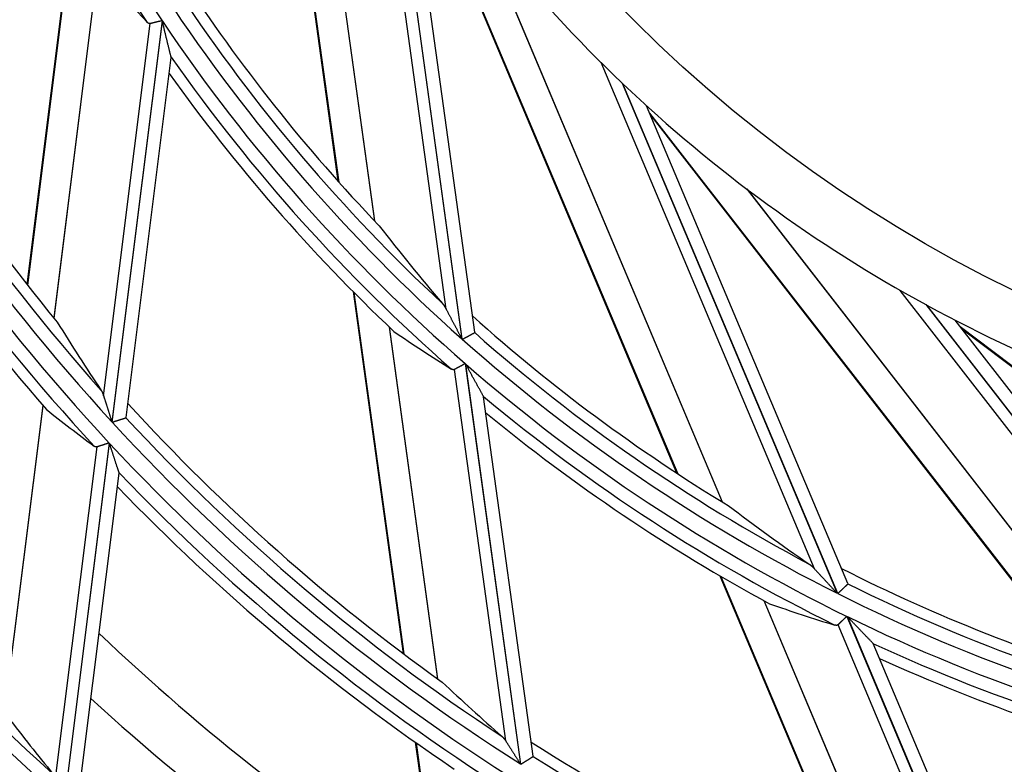
# Model space of a CAD drawing. Units: millimetres. Extents: x 442 to 8862, y 35 to 6040.
# Drawn here: x 1996 to 2033, y 3195 to 3223 of the extents above; entities that cross this region are included whole.
import ezdxf

# ---------------------------------------------------------------- set-up
doc = ezdxf.new("R2010")
doc.units = ezdxf.units.MM
doc.layers.add('LG-Product', color=3, linetype='Continuous')

msp = doc.modelspace()

# ---------------------------------------------------------------- linework, layer by layer
at = {"layer": 'LG-Product', "linetype": 'Continuous'}
for p, q in [((2004.241, 3242.719), (2007.841, 3216.628)), ((2004.254, 3242.821), (2007.873, 3216.593)), ((2005.993, 3238.515), (2009.219, 3215.133)), ((2009.233, 3215.119), (2006.01, 3238.475)), ((2011.927, 3211.795), (2009.096, 3232.307)), ((2009.662, 3231.359), (2012.515, 3210.683)), ((2012.533, 3210.666), (2009.683, 3231.324)), ((2013.002, 3210.928), (2010.33, 3230.291)), ((2010.371, 3229.998), (2020.655, 3205.599)), ((2010.385, 3229.895), (2020.615, 3205.626)), ((1997.827, 3226.388), (1996.116, 3212.731)), ((1997.849, 3226.349), (1996.139, 3212.702)), ((2013.165, 3226.288), (2022.333, 3204.538)), ((2022.35, 3204.528), (2013.192, 3226.254)), ((1998.792, 3224.754), (1997.127, 3211.468)), ((1997.137, 3211.455), (1998.802, 3224.738)), ((2001.208, 3222.673), (1999.314, 3207.557)), ((1999.328, 3207.541), (2001.222, 3222.652)), ((1999.004, 3208.539), (2000.761, 3222.566)), ((1999.855, 3207.718), (2001.555, 3221.286)), ((2001.555, 3221.283), (2001.553, 3221.299)), ((2025.812, 3202.014), (2017.77, 3221.094)), ((2018.561, 3220.325), (2026.668, 3201.092)), ((2026.69, 3201.081), (2018.59, 3220.297)), ((2027.075, 3201.455), (2019.483, 3219.467)), ((2019.598, 3219.194), (2035.847, 3198.289)), ((2019.638, 3219.099), (2035.801, 3198.304)), ((2023.257, 3216.334), (2037.742, 3197.698)), ((2037.761, 3197.692), (2023.292, 3216.308)), ((2008.416, 3212.461), (2010.298, 3198.827)), ((2008.448, 3212.429), (2010.328, 3198.804)), ((2041.756, 3196.161), (2029.049, 3212.509)), ((2030.012, 3211.971), (2042.821, 3195.491)), ((2042.846, 3195.486), (2030.048, 3211.951)), ((2009.772, 3211.132), (2011.602, 3197.868)), ((2011.615, 3197.859), (2009.785, 3211.119)), ((2043.121, 3195.948), (2031.125, 3211.381)), ((2031.307, 3211.147), (2052.413, 3195.159)), ((2013, 3210.916), (2013.002, 3210.924)), ((2031.371, 3211.065), (2052.365, 3195.162)), ((2012.644, 3209.747), (2014.726, 3194.656)), ((2014.744, 3194.645), (2012.662, 3209.731)), ((2014.172, 3195.525), (2012.24, 3209.529)), ((2013.338, 3208.495), (2013.332, 3208.51)), ((2015.206, 3194.952), (2013.337, 3208.498)), ((1996.715, 3208.175), (1995.259, 3196.56)), ((1995.269, 3196.55), (1996.725, 3208.163)), ((1999.849, 3207.708), (1999.854, 3207.715)), ((1999.214, 3206.756), (1997.52, 3193.24)), ((1997.534, 3193.227), (1999.228, 3206.741)), ((1997.195, 3194.105), (1998.762, 3206.611)), ((1998.065, 3193.436), (1999.592, 3205.623)), ((1999.592, 3205.622), (1999.59, 3205.635)), ((2022.249, 3201.749), (2027.595, 3189.066)), ((2022.288, 3201.727), (2027.63, 3189.052)), ((2027.076, 3201.443), (2027.077, 3201.451)), ((2023.902, 3200.816), (2029.103, 3188.478)), ((2029.118, 3188.472), (2023.918, 3200.807)), ((2027.035, 3200.222), (2032.952, 3186.184)), ((2032.972, 3186.178), (2027.057, 3200.211)), ((2032.192, 3186.88), (2026.701, 3199.906)), ((2028.029, 3199.192), (2028.02, 3199.205)), ((2033.339, 3186.594), (2028.028, 3199.195)), ((2010.76, 3195.475), (2012.385, 3183.7)), ((2010.79, 3195.454), (2012.414, 3183.683)), ((2015.204, 3194.941), (2015.207, 3194.948))]:
    msp.add_line(p, q, dxfattribs=at)
for points in [[(2000.761, 3222.566), (2000.759, 3222.566), (2000.757, 3222.565), (2000.754, 3222.565), (2000.752, 3222.565), (2000.75, 3222.564), (2000.747, 3222.564), (2000.745, 3222.564), (2000.742, 3222.564), (2000.74, 3222.564), (2000.738, 3222.564), (2000.735, 3222.564), (2000.733, 3222.564), (2000.731, 3222.565), (2000.729, 3222.565), (2000.726, 3222.565), (2000.724, 3222.566), (2000.722, 3222.566), (2000.72, 3222.567), (2000.717, 3222.568), (2000.715, 3222.568), (2000.713, 3222.569), (2000.711, 3222.57), (2000.708, 3222.571), (2000.706, 3222.571), (2000.704, 3222.572), (2000.702, 3222.573), (2000.699, 3222.574), (2000.697, 3222.576), (2000.695, 3222.577), (2000.693, 3222.578), (2000.691, 3222.579), (2000.689, 3222.581), (2000.687, 3222.582), (2000.684, 3222.583), (2000.682, 3222.585), (2000.68, 3222.586), (2000.678, 3222.588), (2000.676, 3222.589), (2000.674, 3222.591), (2000.672, 3222.593), (2000.67, 3222.594), (2000.668, 3222.596), (2000.666, 3222.598), (2000.664, 3222.6), (2000.662, 3222.601), (2000.66, 3222.603), (2000.658, 3222.605), (2000.656, 3222.607), (2000.654, 3222.609), (2000.652, 3222.611)], [(2001.208, 3222.673), (2001.198, 3222.67), (2001.187, 3222.668), (2001.177, 3222.665), (2001.166, 3222.663), (2001.156, 3222.66), (2001.145, 3222.658), (2001.135, 3222.655), (2001.124, 3222.653), (2001.114, 3222.65), (2001.103, 3222.648), (2001.093, 3222.645), (2001.083, 3222.643), (2001.073, 3222.64), (2001.062, 3222.638), (2001.052, 3222.636), (2001.042, 3222.633), (2001.032, 3222.631), (2001.022, 3222.628), (2001.012, 3222.626), (2001.002, 3222.624), (2000.992, 3222.621), (2000.983, 3222.619), (2000.973, 3222.617), (2000.964, 3222.614), (2000.954, 3222.612), (2000.945, 3222.61), (2000.936, 3222.608), (2000.927, 3222.606), (2000.918, 3222.604), (2000.909, 3222.601), (2000.9, 3222.599), (2000.892, 3222.597), (2000.883, 3222.595), (2000.875, 3222.593), (2000.866, 3222.591), (2000.858, 3222.589), (2000.85, 3222.587), (2000.842, 3222.586), (2000.835, 3222.584), (2000.827, 3222.582), (2000.82, 3222.58), (2000.813, 3222.579), (2000.806, 3222.577), (2000.799, 3222.575), (2000.792, 3222.574), (2000.786, 3222.572), (2000.779, 3222.571), (2000.773, 3222.569), (2000.767, 3222.568), (2000.761, 3222.566)], [(2001.553, 3221.299), (2001.55, 3221.311), (2001.546, 3221.326), (2001.542, 3221.344), (2001.537, 3221.363), (2001.531, 3221.385), (2001.526, 3221.407), (2001.52, 3221.431), (2001.514, 3221.456), (2001.507, 3221.481), (2001.501, 3221.507), (2001.495, 3221.533), (2001.488, 3221.559), (2001.481, 3221.586), (2001.475, 3221.613), (2001.468, 3221.64), (2001.461, 3221.667), (2001.455, 3221.695), (2001.448, 3221.723), (2001.441, 3221.751), (2001.434, 3221.779), (2001.427, 3221.808), (2001.42, 3221.836), (2001.413, 3221.865), (2001.406, 3221.894), (2001.399, 3221.922), (2001.392, 3221.951), (2001.385, 3221.98), (2001.378, 3222.009), (2001.371, 3222.038), (2001.363, 3222.067), (2001.356, 3222.096), (2001.349, 3222.125), (2001.342, 3222.154), (2001.335, 3222.183), (2001.328, 3222.212), (2001.321, 3222.241), (2001.314, 3222.27), (2001.307, 3222.3), (2001.3, 3222.329), (2001.293, 3222.358), (2001.286, 3222.387), (2001.279, 3222.417), (2001.272, 3222.446), (2001.265, 3222.475), (2001.258, 3222.505), (2001.25, 3222.534), (2001.243, 3222.564), (2001.236, 3222.593), (2001.229, 3222.623), (2001.222, 3222.652)], [(2011.781, 3212.02), (2011.784, 3212.016), (2011.787, 3212.012), (2011.79, 3212.008), (2011.794, 3212.004), (2011.797, 3212), (2011.8, 3211.996), (2011.803, 3211.993), (2011.806, 3211.988), (2011.809, 3211.984), (2011.812, 3211.98), (2011.815, 3211.976), (2011.818, 3211.972), (2011.821, 3211.968), (2011.824, 3211.964), (2011.827, 3211.96), (2011.83, 3211.955), (2011.833, 3211.951), (2011.836, 3211.947), (2011.839, 3211.942), (2011.842, 3211.938), (2011.845, 3211.934), (2011.848, 3211.929), (2011.851, 3211.925), (2011.854, 3211.92), (2011.857, 3211.916), (2011.86, 3211.911), (2011.863, 3211.907), (2011.866, 3211.902), (2011.869, 3211.897), (2011.872, 3211.893), (2011.874, 3211.888), (2011.877, 3211.883), (2011.88, 3211.879), (2011.883, 3211.874), (2011.886, 3211.869), (2011.888, 3211.864), (2011.891, 3211.86), (2011.894, 3211.855), (2011.897, 3211.85), (2011.9, 3211.845), (2011.902, 3211.84), (2011.905, 3211.835), (2011.908, 3211.83), (2011.911, 3211.825), (2011.913, 3211.82), (2011.916, 3211.815), (2011.919, 3211.81), (2011.921, 3211.805), (2011.924, 3211.8), (2011.927, 3211.795)], [(2011.927, 3211.795), (2011.937, 3211.775), (2011.948, 3211.754), (2011.959, 3211.733), (2011.97, 3211.713), (2011.981, 3211.692), (2011.992, 3211.67), (2012.003, 3211.649), (2012.014, 3211.628), (2012.026, 3211.606), (2012.037, 3211.584), (2012.049, 3211.563), (2012.06, 3211.541), (2012.072, 3211.519), (2012.083, 3211.497), (2012.095, 3211.475), (2012.107, 3211.452), (2012.118, 3211.43), (2012.13, 3211.408), (2012.142, 3211.385), (2012.154, 3211.363), (2012.166, 3211.34), (2012.177, 3211.318), (2012.189, 3211.295), (2012.201, 3211.273), (2012.213, 3211.25), (2012.225, 3211.228), (2012.237, 3211.205), (2012.249, 3211.183), (2012.261, 3211.16), (2012.273, 3211.138), (2012.285, 3211.115), (2012.297, 3211.092), (2012.309, 3211.07), (2012.321, 3211.047), (2012.333, 3211.024), (2012.345, 3211.002), (2012.357, 3210.979), (2012.369, 3210.956), (2012.381, 3210.933), (2012.393, 3210.911), (2012.405, 3210.888), (2012.417, 3210.865), (2012.429, 3210.842), (2012.442, 3210.82), (2012.454, 3210.797), (2012.466, 3210.774), (2012.478, 3210.751), (2012.49, 3210.728), (2012.503, 3210.705), (2012.515, 3210.683)], [(2012.533, 3210.666), (2012.547, 3210.673), (2012.56, 3210.68), (2012.573, 3210.687), (2012.586, 3210.694), (2012.599, 3210.701), (2012.612, 3210.708), (2012.625, 3210.715), (2012.638, 3210.722), (2012.651, 3210.729), (2012.664, 3210.736), (2012.677, 3210.743), (2012.689, 3210.749), (2012.702, 3210.756), (2012.714, 3210.763), (2012.727, 3210.769), (2012.739, 3210.776), (2012.751, 3210.782), (2012.762, 3210.789), (2012.774, 3210.795), (2012.785, 3210.801), (2012.797, 3210.807), (2012.808, 3210.813), (2012.818, 3210.819), (2012.829, 3210.824), (2012.84, 3210.83), (2012.85, 3210.835), (2012.86, 3210.841), (2012.869, 3210.846), (2012.879, 3210.851), (2012.888, 3210.856), (2012.897, 3210.861), (2012.905, 3210.865), (2012.913, 3210.87), (2012.921, 3210.874), (2012.929, 3210.878), (2012.936, 3210.882), (2012.943, 3210.885), (2012.95, 3210.889), (2012.956, 3210.892), (2012.962, 3210.896), (2012.968, 3210.899), (2012.973, 3210.901), (2012.978, 3210.904), (2012.982, 3210.906), (2012.986, 3210.908), (2012.989, 3210.91), (2012.993, 3210.912), (2012.995, 3210.913), (2012.998, 3210.915), (2013, 3210.916)], [(2012.644, 3209.747), (2012.634, 3209.742), (2012.625, 3209.737), (2012.615, 3209.732), (2012.605, 3209.727), (2012.596, 3209.722), (2012.586, 3209.716), (2012.577, 3209.711), (2012.568, 3209.706), (2012.558, 3209.701), (2012.549, 3209.696), (2012.54, 3209.691), (2012.53, 3209.686), (2012.521, 3209.681), (2012.512, 3209.676), (2012.503, 3209.671), (2012.493, 3209.666), (2012.484, 3209.661), (2012.475, 3209.656), (2012.466, 3209.651), (2012.457, 3209.647), (2012.448, 3209.642), (2012.44, 3209.637), (2012.431, 3209.632), (2012.422, 3209.628), (2012.414, 3209.623), (2012.406, 3209.619), (2012.397, 3209.614), (2012.389, 3209.61), (2012.381, 3209.605), (2012.373, 3209.601), (2012.365, 3209.597), (2012.357, 3209.593), (2012.35, 3209.588), (2012.342, 3209.584), (2012.335, 3209.58), (2012.327, 3209.576), (2012.32, 3209.572), (2012.313, 3209.568), (2012.306, 3209.565), (2012.299, 3209.561), (2012.292, 3209.557), (2012.286, 3209.554), (2012.28, 3209.551), (2012.273, 3209.547), (2012.267, 3209.544), (2012.261, 3209.541), (2012.256, 3209.538), (2012.25, 3209.535), (2012.245, 3209.532), (2012.24, 3209.529)], [(2013.332, 3208.51), (2013.326, 3208.52), (2013.318, 3208.534), (2013.31, 3208.55), (2013.3, 3208.568), (2013.289, 3208.587), (2013.278, 3208.607), (2013.266, 3208.629), (2013.254, 3208.651), (2013.241, 3208.673), (2013.228, 3208.697), (2013.215, 3208.72), (2013.202, 3208.744), (2013.189, 3208.768), (2013.175, 3208.792), (2013.162, 3208.817), (2013.148, 3208.842), (2013.135, 3208.867), (2013.121, 3208.892), (2013.107, 3208.917), (2013.093, 3208.943), (2013.079, 3208.968), (2013.064, 3208.994), (2013.05, 3209.02), (2013.036, 3209.046), (2013.022, 3209.072), (2013.008, 3209.098), (2012.993, 3209.124), (2012.979, 3209.15), (2012.965, 3209.176), (2012.95, 3209.202), (2012.936, 3209.228), (2012.922, 3209.254), (2012.907, 3209.281), (2012.893, 3209.307), (2012.879, 3209.333), (2012.864, 3209.36), (2012.85, 3209.386), (2012.836, 3209.412), (2012.821, 3209.439), (2012.807, 3209.465), (2012.792, 3209.492), (2012.778, 3209.518), (2012.764, 3209.545), (2012.749, 3209.571), (2012.735, 3209.598), (2012.72, 3209.625), (2012.706, 3209.651), (2012.691, 3209.678), (2012.677, 3209.705), (2012.662, 3209.731)], [(2012.24, 3209.529), (2012.237, 3209.528), (2012.235, 3209.527), (2012.233, 3209.526), (2012.231, 3209.525), (2012.229, 3209.524), (2012.226, 3209.523), (2012.224, 3209.522), (2012.222, 3209.522), (2012.22, 3209.521), (2012.217, 3209.521), (2012.215, 3209.52), (2012.213, 3209.52), (2012.21, 3209.519), (2012.208, 3209.519), (2012.206, 3209.519), (2012.204, 3209.519), (2012.201, 3209.519), (2012.199, 3209.519), (2012.197, 3209.519), (2012.194, 3209.519), (2012.192, 3209.519), (2012.189, 3209.519), (2012.187, 3209.519), (2012.185, 3209.519), (2012.182, 3209.52), (2012.18, 3209.52), (2012.178, 3209.521), (2012.175, 3209.521), (2012.173, 3209.522), (2012.17, 3209.522), (2012.168, 3209.523), (2012.166, 3209.524), (2012.163, 3209.524), (2012.161, 3209.525), (2012.158, 3209.526), (2012.156, 3209.527), (2012.154, 3209.528), (2012.151, 3209.529), (2012.149, 3209.53), (2012.146, 3209.531), (2012.144, 3209.532), (2012.142, 3209.533), (2012.139, 3209.534), (2012.137, 3209.536), (2012.134, 3209.537), (2012.132, 3209.538), (2012.13, 3209.54), (2012.127, 3209.541), (2012.125, 3209.542), (2012.122, 3209.544)], [(1998.914, 3208.739), (1998.916, 3208.735), (1998.918, 3208.732), (1998.92, 3208.729), (1998.922, 3208.725), (1998.924, 3208.722), (1998.927, 3208.718), (1998.929, 3208.715), (1998.931, 3208.711), (1998.933, 3208.708), (1998.935, 3208.704), (1998.937, 3208.701), (1998.939, 3208.697), (1998.941, 3208.693), (1998.943, 3208.69), (1998.945, 3208.686), (1998.947, 3208.682), (1998.949, 3208.678), (1998.95, 3208.675), (1998.952, 3208.671), (1998.954, 3208.667), (1998.956, 3208.663), (1998.958, 3208.659), (1998.96, 3208.655), (1998.962, 3208.651), (1998.963, 3208.647), (1998.965, 3208.643), (1998.967, 3208.639), (1998.969, 3208.635), (1998.97, 3208.631), (1998.972, 3208.627), (1998.974, 3208.623), (1998.975, 3208.618), (1998.977, 3208.614), (1998.979, 3208.61), (1998.98, 3208.606), (1998.982, 3208.602), (1998.984, 3208.597), (1998.985, 3208.593), (1998.987, 3208.589), (1998.988, 3208.584), (1998.99, 3208.58), (1998.992, 3208.576), (1998.993, 3208.571), (1998.995, 3208.567), (1998.996, 3208.562), (1998.998, 3208.558), (1998.999, 3208.553), (1999.001, 3208.549), (1999.002, 3208.544), (1999.004, 3208.539)], [(1999.004, 3208.539), (1999.009, 3208.522), (1999.014, 3208.505), (1999.02, 3208.487), (1999.025, 3208.469), (1999.031, 3208.451), (1999.037, 3208.433), (1999.043, 3208.415), (1999.048, 3208.396), (1999.054, 3208.377), (1999.06, 3208.358), (1999.066, 3208.339), (1999.072, 3208.32), (1999.078, 3208.301), (1999.084, 3208.281), (1999.091, 3208.262), (1999.097, 3208.242), (1999.103, 3208.223), (1999.109, 3208.203), (1999.115, 3208.183), (1999.122, 3208.163), (1999.128, 3208.143), (1999.134, 3208.123), (1999.14, 3208.104), (1999.147, 3208.084), (1999.153, 3208.064), (1999.159, 3208.044), (1999.166, 3208.024), (1999.172, 3208.004), (1999.178, 3207.984), (1999.185, 3207.963), (1999.191, 3207.943), (1999.198, 3207.923), (1999.204, 3207.903), (1999.21, 3207.883), (1999.217, 3207.863), (1999.223, 3207.842), (1999.23, 3207.822), (1999.236, 3207.802), (1999.242, 3207.782), (1999.249, 3207.761), (1999.255, 3207.741), (1999.262, 3207.72), (1999.268, 3207.7), (1999.275, 3207.68), (1999.281, 3207.659), (1999.288, 3207.639), (1999.294, 3207.618), (1999.301, 3207.598), (1999.308, 3207.577), (1999.314, 3207.557)], [(1999.328, 3207.541), (1999.343, 3207.546), (1999.358, 3207.551), (1999.372, 3207.555), (1999.387, 3207.56), (1999.401, 3207.564), (1999.415, 3207.569), (1999.43, 3207.574), (1999.444, 3207.578), (1999.458, 3207.583), (1999.472, 3207.587), (1999.486, 3207.592), (1999.5, 3207.596), (1999.514, 3207.601), (1999.528, 3207.605), (1999.542, 3207.609), (1999.555, 3207.614), (1999.568, 3207.618), (1999.581, 3207.622), (1999.594, 3207.626), (1999.607, 3207.63), (1999.619, 3207.634), (1999.632, 3207.638), (1999.644, 3207.642), (1999.656, 3207.646), (1999.667, 3207.65), (1999.679, 3207.653), (1999.69, 3207.657), (1999.701, 3207.66), (1999.712, 3207.664), (1999.722, 3207.667), (1999.732, 3207.67), (1999.741, 3207.673), (1999.751, 3207.676), (1999.76, 3207.679), (1999.768, 3207.682), (1999.777, 3207.685), (1999.785, 3207.687), (1999.792, 3207.69), (1999.799, 3207.692), (1999.806, 3207.694), (1999.812, 3207.696), (1999.818, 3207.698), (1999.824, 3207.7), (1999.829, 3207.702), (1999.833, 3207.703), (1999.838, 3207.704), (1999.841, 3207.705), (1999.844, 3207.707), (1999.847, 3207.707), (1999.849, 3207.708)], [(1999.214, 3206.756), (1999.203, 3206.753), (1999.192, 3206.749), (1999.182, 3206.746), (1999.171, 3206.743), (1999.161, 3206.739), (1999.15, 3206.736), (1999.14, 3206.732), (1999.129, 3206.729), (1999.119, 3206.726), (1999.108, 3206.722), (1999.098, 3206.719), (1999.088, 3206.716), (1999.078, 3206.712), (1999.067, 3206.709), (1999.057, 3206.706), (1999.047, 3206.702), (1999.037, 3206.699), (1999.027, 3206.696), (1999.017, 3206.693), (1999.007, 3206.689), (1998.997, 3206.686), (1998.987, 3206.683), (1998.977, 3206.68), (1998.968, 3206.677), (1998.958, 3206.674), (1998.949, 3206.671), (1998.94, 3206.668), (1998.931, 3206.665), (1998.921, 3206.662), (1998.913, 3206.659), (1998.904, 3206.656), (1998.895, 3206.653), (1998.886, 3206.651), (1998.878, 3206.648), (1998.869, 3206.645), (1998.861, 3206.642), (1998.853, 3206.64), (1998.845, 3206.637), (1998.837, 3206.635), (1998.829, 3206.632), (1998.822, 3206.63), (1998.814, 3206.627), (1998.807, 3206.625), (1998.8, 3206.623), (1998.793, 3206.621), (1998.787, 3206.619), (1998.78, 3206.616), (1998.774, 3206.614), (1998.768, 3206.612), (1998.762, 3206.611)], [(1999.59, 3205.635), (1999.587, 3205.644), (1999.583, 3205.654), (1999.579, 3205.667), (1999.574, 3205.681), (1999.569, 3205.697), (1999.564, 3205.714), (1999.558, 3205.732), (1999.551, 3205.751), (1999.545, 3205.77), (1999.538, 3205.791), (1999.531, 3205.812), (1999.524, 3205.833), (1999.517, 3205.854), (1999.51, 3205.876), (1999.503, 3205.898), (1999.496, 3205.92), (1999.488, 3205.943), (1999.481, 3205.966), (1999.473, 3205.989), (1999.465, 3206.012), (1999.458, 3206.036), (1999.45, 3206.059), (1999.442, 3206.083), (1999.434, 3206.107), (1999.427, 3206.131), (1999.419, 3206.155), (1999.411, 3206.179), (1999.403, 3206.203), (1999.395, 3206.227), (1999.387, 3206.251), (1999.38, 3206.275), (1999.372, 3206.299), (1999.364, 3206.323), (1999.356, 3206.347), (1999.348, 3206.372), (1999.34, 3206.396), (1999.332, 3206.42), (1999.324, 3206.445), (1999.316, 3206.469), (1999.308, 3206.494), (1999.3, 3206.518), (1999.292, 3206.543), (1999.284, 3206.567), (1999.276, 3206.592), (1999.268, 3206.617), (1999.26, 3206.642), (1999.252, 3206.666), (1999.244, 3206.691), (1999.236, 3206.716), (1999.228, 3206.741)], [(1998.762, 3206.611), (1998.759, 3206.61), (1998.757, 3206.609), (1998.755, 3206.609), (1998.752, 3206.608), (1998.75, 3206.607), (1998.748, 3206.607), (1998.745, 3206.607), (1998.743, 3206.606), (1998.741, 3206.606), (1998.738, 3206.606), (1998.736, 3206.606), (1998.734, 3206.605), (1998.731, 3206.605), (1998.729, 3206.605), (1998.727, 3206.605), (1998.724, 3206.605), (1998.722, 3206.605), (1998.72, 3206.606), (1998.718, 3206.606), (1998.715, 3206.606), (1998.713, 3206.606), (1998.711, 3206.607), (1998.709, 3206.607), (1998.706, 3206.608), (1998.704, 3206.608), (1998.702, 3206.609), (1998.7, 3206.609), (1998.697, 3206.61), (1998.695, 3206.611), (1998.693, 3206.611), (1998.691, 3206.612), (1998.688, 3206.613), (1998.686, 3206.614), (1998.684, 3206.615), (1998.682, 3206.616), (1998.68, 3206.617), (1998.677, 3206.618), (1998.675, 3206.619), (1998.673, 3206.62), (1998.671, 3206.621), (1998.669, 3206.622), (1998.667, 3206.623), (1998.665, 3206.625), (1998.662, 3206.626), (1998.66, 3206.627), (1998.658, 3206.629), (1998.656, 3206.63), (1998.654, 3206.632), (1998.652, 3206.633), (1998.65, 3206.635)], [(2025.613, 3202.194), (2025.617, 3202.191), (2025.621, 3202.188), (2025.625, 3202.185), (2025.629, 3202.182), (2025.633, 3202.179), (2025.637, 3202.176), (2025.642, 3202.173), (2025.646, 3202.17), (2025.65, 3202.167), (2025.654, 3202.164), (2025.658, 3202.161), (2025.662, 3202.157), (2025.666, 3202.154), (2025.67, 3202.151), (2025.674, 3202.148), (2025.678, 3202.144), (2025.682, 3202.141), (2025.686, 3202.137), (2025.69, 3202.134), (2025.694, 3202.131), (2025.698, 3202.127), (2025.702, 3202.124), (2025.706, 3202.12), (2025.71, 3202.116), (2025.714, 3202.113), (2025.718, 3202.109), (2025.722, 3202.106), (2025.726, 3202.102), (2025.73, 3202.098), (2025.734, 3202.094), (2025.738, 3202.091), (2025.742, 3202.087), (2025.745, 3202.083), (2025.749, 3202.079), (2025.753, 3202.075), (2025.757, 3202.071), (2025.761, 3202.067), (2025.765, 3202.064), (2025.769, 3202.06), (2025.773, 3202.056), (2025.777, 3202.052), (2025.781, 3202.047), (2025.785, 3202.043), (2025.789, 3202.039), (2025.793, 3202.035), (2025.797, 3202.031), (2025.801, 3202.027), (2025.805, 3202.023), (2025.808, 3202.018), (2025.812, 3202.014)], [(2025.812, 3202.014), (2025.828, 3201.997), (2025.844, 3201.98), (2025.859, 3201.963), (2025.875, 3201.946), (2025.891, 3201.928), (2025.908, 3201.911), (2025.924, 3201.893), (2025.94, 3201.875), (2025.957, 3201.857), (2025.973, 3201.839), (2025.99, 3201.821), (2026.007, 3201.803), (2026.024, 3201.785), (2026.041, 3201.767), (2026.058, 3201.748), (2026.075, 3201.73), (2026.092, 3201.711), (2026.109, 3201.693), (2026.126, 3201.674), (2026.143, 3201.656), (2026.161, 3201.637), (2026.178, 3201.618), (2026.195, 3201.6), (2026.212, 3201.581), (2026.23, 3201.562), (2026.247, 3201.544), (2026.264, 3201.525), (2026.282, 3201.506), (2026.299, 3201.488), (2026.317, 3201.469), (2026.334, 3201.45), (2026.351, 3201.431), (2026.369, 3201.413), (2026.386, 3201.394), (2026.404, 3201.375), (2026.421, 3201.356), (2026.439, 3201.337), (2026.456, 3201.319), (2026.474, 3201.3), (2026.492, 3201.281), (2026.509, 3201.262), (2026.527, 3201.243), (2026.544, 3201.224), (2026.562, 3201.205), (2026.58, 3201.187), (2026.597, 3201.168), (2026.615, 3201.149), (2026.633, 3201.13), (2026.65, 3201.111), (2026.668, 3201.092)], [(2026.69, 3201.081), (2026.701, 3201.091), (2026.712, 3201.101), (2026.723, 3201.112), (2026.734, 3201.122), (2026.745, 3201.132), (2026.756, 3201.142), (2026.766, 3201.152), (2026.777, 3201.162), (2026.788, 3201.172), (2026.798, 3201.182), (2026.809, 3201.192), (2026.819, 3201.202), (2026.83, 3201.212), (2026.84, 3201.221), (2026.85, 3201.231), (2026.86, 3201.24), (2026.87, 3201.249), (2026.88, 3201.258), (2026.889, 3201.267), (2026.899, 3201.276), (2026.908, 3201.285), (2026.917, 3201.294), (2026.926, 3201.302), (2026.935, 3201.31), (2026.944, 3201.318), (2026.952, 3201.326), (2026.96, 3201.334), (2026.968, 3201.342), (2026.976, 3201.349), (2026.984, 3201.356), (2026.991, 3201.363), (2026.998, 3201.369), (2027.005, 3201.376), (2027.011, 3201.382), (2027.018, 3201.388), (2027.024, 3201.394), (2027.029, 3201.399), (2027.035, 3201.404), (2027.04, 3201.409), (2027.045, 3201.414), (2027.05, 3201.418), (2027.054, 3201.422), (2027.058, 3201.426), (2027.061, 3201.429), (2027.065, 3201.432), (2027.068, 3201.435), (2027.07, 3201.437), (2027.073, 3201.439), (2027.075, 3201.441), (2027.076, 3201.443)], [(2027.035, 3200.222), (2027.027, 3200.215), (2027.019, 3200.207), (2027.011, 3200.2), (2027.003, 3200.192), (2026.995, 3200.185), (2026.987, 3200.177), (2026.98, 3200.17), (2026.972, 3200.163), (2026.964, 3200.155), (2026.956, 3200.148), (2026.949, 3200.141), (2026.941, 3200.133), (2026.933, 3200.126), (2026.926, 3200.119), (2026.918, 3200.112), (2026.911, 3200.105), (2026.903, 3200.097), (2026.896, 3200.09), (2026.888, 3200.083), (2026.881, 3200.076), (2026.873, 3200.069), (2026.866, 3200.063), (2026.859, 3200.056), (2026.852, 3200.049), (2026.845, 3200.043), (2026.838, 3200.036), (2026.831, 3200.03), (2026.824, 3200.023), (2026.818, 3200.017), (2026.811, 3200.011), (2026.805, 3200.004), (2026.798, 3199.998), (2026.792, 3199.992), (2026.786, 3199.986), (2026.779, 3199.981), (2026.773, 3199.975), (2026.767, 3199.969), (2026.761, 3199.964), (2026.756, 3199.958), (2026.75, 3199.953), (2026.745, 3199.948), (2026.739, 3199.943), (2026.734, 3199.938), (2026.729, 3199.933), (2026.724, 3199.928), (2026.719, 3199.924), (2026.714, 3199.919), (2026.71, 3199.915), (2026.705, 3199.911), (2026.701, 3199.906)], [(2028.02, 3199.205), (2028.011, 3199.213), (2028.001, 3199.224), (2027.988, 3199.238), (2027.974, 3199.252), (2027.958, 3199.268), (2027.942, 3199.285), (2027.925, 3199.302), (2027.908, 3199.321), (2027.89, 3199.339), (2027.871, 3199.358), (2027.853, 3199.378), (2027.834, 3199.397), (2027.815, 3199.417), (2027.795, 3199.437), (2027.776, 3199.457), (2027.756, 3199.478), (2027.737, 3199.498), (2027.717, 3199.519), (2027.697, 3199.54), (2027.677, 3199.561), (2027.656, 3199.582), (2027.636, 3199.603), (2027.616, 3199.625), (2027.595, 3199.646), (2027.575, 3199.667), (2027.554, 3199.689), (2027.534, 3199.71), (2027.513, 3199.732), (2027.493, 3199.753), (2027.472, 3199.775), (2027.451, 3199.796), (2027.431, 3199.818), (2027.41, 3199.84), (2027.39, 3199.861), (2027.369, 3199.883), (2027.348, 3199.905), (2027.327, 3199.926), (2027.307, 3199.948), (2027.286, 3199.97), (2027.265, 3199.992), (2027.244, 3200.014), (2027.224, 3200.035), (2027.203, 3200.057), (2027.182, 3200.079), (2027.161, 3200.101), (2027.14, 3200.123), (2027.12, 3200.145), (2027.099, 3200.167), (2027.078, 3200.189), (2027.057, 3200.211)], [(2026.701, 3199.906), (2026.699, 3199.905), (2026.697, 3199.903), (2026.695, 3199.902), (2026.693, 3199.9), (2026.692, 3199.899), (2026.69, 3199.897), (2026.688, 3199.896), (2026.686, 3199.895), (2026.684, 3199.894), (2026.682, 3199.893), (2026.679, 3199.892), (2026.677, 3199.891), (2026.675, 3199.89), (2026.673, 3199.889), (2026.671, 3199.888), (2026.669, 3199.887), (2026.667, 3199.887), (2026.664, 3199.886), (2026.662, 3199.885), (2026.66, 3199.885), (2026.657, 3199.884), (2026.655, 3199.884), (2026.653, 3199.883), (2026.65, 3199.883), (2026.648, 3199.883), (2026.646, 3199.883), (2026.643, 3199.882), (2026.641, 3199.882), (2026.638, 3199.882), (2026.636, 3199.882), (2026.633, 3199.882), (2026.631, 3199.882), (2026.628, 3199.882), (2026.626, 3199.883), (2026.623, 3199.883), (2026.621, 3199.883), (2026.618, 3199.883), (2026.615, 3199.884), (2026.613, 3199.884), (2026.61, 3199.884), (2026.608, 3199.885), (2026.605, 3199.885), (2026.602, 3199.886), (2026.6, 3199.886), (2026.597, 3199.887), (2026.595, 3199.888), (2026.592, 3199.888), (2026.589, 3199.889), (2026.587, 3199.89), (2026.584, 3199.891)], [(2014.034, 3195.694), (2014.037, 3195.692), (2014.04, 3195.689), (2014.042, 3195.686), (2014.045, 3195.683), (2014.048, 3195.681), (2014.051, 3195.678), (2014.054, 3195.675), (2014.057, 3195.672), (2014.06, 3195.669), (2014.063, 3195.666), (2014.066, 3195.663), (2014.069, 3195.66), (2014.072, 3195.657), (2014.074, 3195.654), (2014.077, 3195.651), (2014.08, 3195.648), (2014.083, 3195.645), (2014.086, 3195.642), (2014.089, 3195.638), (2014.091, 3195.635), (2014.094, 3195.632), (2014.097, 3195.629), (2014.1, 3195.625), (2014.102, 3195.622), (2014.105, 3195.619), (2014.108, 3195.615), (2014.111, 3195.612), (2014.113, 3195.608), (2014.116, 3195.605), (2014.119, 3195.601), (2014.122, 3195.598), (2014.124, 3195.594), (2014.127, 3195.59), (2014.13, 3195.587), (2014.132, 3195.583), (2014.135, 3195.579), (2014.138, 3195.576), (2014.14, 3195.572), (2014.143, 3195.568), (2014.146, 3195.564), (2014.148, 3195.561), (2014.151, 3195.557), (2014.154, 3195.553), (2014.156, 3195.549), (2014.159, 3195.545), (2014.162, 3195.541), (2014.164, 3195.537), (2014.167, 3195.533), (2014.169, 3195.529), (2014.172, 3195.525)], [(2014.172, 3195.525), (2014.182, 3195.51), (2014.191, 3195.494), (2014.201, 3195.479), (2014.211, 3195.463), (2014.221, 3195.447), (2014.231, 3195.431), (2014.242, 3195.415), (2014.252, 3195.399), (2014.263, 3195.382), (2014.273, 3195.366), (2014.284, 3195.349), (2014.294, 3195.332), (2014.305, 3195.315), (2014.316, 3195.298), (2014.327, 3195.281), (2014.338, 3195.263), (2014.349, 3195.246), (2014.36, 3195.229), (2014.371, 3195.211), (2014.382, 3195.194), (2014.394, 3195.176), (2014.405, 3195.159), (2014.416, 3195.141), (2014.427, 3195.123), (2014.439, 3195.106), (2014.45, 3195.088), (2014.461, 3195.07), (2014.473, 3195.052), (2014.484, 3195.034), (2014.495, 3195.017), (2014.507, 3194.999), (2014.518, 3194.981), (2014.53, 3194.963), (2014.541, 3194.945), (2014.553, 3194.927), (2014.564, 3194.909), (2014.576, 3194.891), (2014.587, 3194.873), (2014.599, 3194.855), (2014.61, 3194.837), (2014.622, 3194.819), (2014.633, 3194.801), (2014.645, 3194.783), (2014.657, 3194.765), (2014.668, 3194.747), (2014.68, 3194.729), (2014.691, 3194.71), (2014.703, 3194.692), (2014.715, 3194.674), (2014.726, 3194.656)], [(2014.744, 3194.645), (2014.757, 3194.653), (2014.77, 3194.661), (2014.783, 3194.67), (2014.796, 3194.678), (2014.808, 3194.686), (2014.821, 3194.694), (2014.834, 3194.702), (2014.846, 3194.71), (2014.859, 3194.718), (2014.871, 3194.726), (2014.884, 3194.734), (2014.896, 3194.742), (2014.908, 3194.75), (2014.92, 3194.758), (2014.932, 3194.766), (2014.944, 3194.774), (2014.956, 3194.781), (2014.967, 3194.788), (2014.979, 3194.796), (2014.99, 3194.803), (2015.001, 3194.81), (2015.012, 3194.817), (2015.023, 3194.824), (2015.033, 3194.831), (2015.043, 3194.837), (2015.054, 3194.844), (2015.063, 3194.85), (2015.073, 3194.856), (2015.083, 3194.863), (2015.092, 3194.868), (2015.1, 3194.874), (2015.109, 3194.88), (2015.117, 3194.885), (2015.125, 3194.89), (2015.133, 3194.895), (2015.14, 3194.899), (2015.147, 3194.904), (2015.154, 3194.908), (2015.16, 3194.912), (2015.166, 3194.916), (2015.172, 3194.92), (2015.177, 3194.923), (2015.182, 3194.926), (2015.186, 3194.929), (2015.19, 3194.932), (2015.194, 3194.934), (2015.197, 3194.936), (2015.2, 3194.938), (2015.202, 3194.94), (2015.204, 3194.941)]]:
    msp.add_lwpolyline(points, dxfattribs=at)
msp.add_circle((2056.015, 3259.64), 52.3, dxfattribs=at)
for centre, radius, start, end in [((2056.015, 3259.64), 66.109, 199.02099, 213.99971), ((2056.015, 3259.64), 66.605, 200.14501, 213.7761), ((2056.015, 3259.64), 54.3, 211.431, 226.3883), ((2056.015, 3259.64), 76.081, 207.49782, 219.44232), ((2056.015, 3259.64), 64.581, 213.13743, 223.79473), ((2056.015, 3259.64), 76.991, 207.58501, 222.56925), ((2056.015, 3259.64), 76.495, 207.75701, 221.71438), ((2056.015, 3259.64), 65.491, 213.39954, 228.37779), ((2056.015, 3259.64), 64.995, 213.56081, 227.11113), ((2056.015, 3259.64), 77.609, 207.96997, 222.95443), ((2056.015, 3259.64), 66.109, 214.02099, 228.99971), ((2056.015, 3259.64), 78.105, 208.74412, 222.73796), ((2056.015, 3259.64), 78.519, 208.99303, 221.10264), ((2056.015, 3259.64), 66.605, 215.14501, 228.7761), ((2056.015, 3259.64), 67.019, 215.53768, 226.57736), ((2056.015, 3259.64), 54.3, 226.3883, 226.431), ((2056.015, 3259.64), 54.3, 226.431, 241.3883), ((2056.015, 3259.64), 54.3, 241.3883, 241.431), ((2056.015, 3259.64), 54.3, 241.431, 256.3883), ((2056.015, 3259.64), 64.581, 228.13743, 238.79473), ((2056.015, 3259.64), 64.995, 228.56081, 242.11113), ((2056.015, 3259.64), 88.491, 213.63425, 228.6216), ((2056.015, 3259.64), 87.995, 213.80504, 227.97057), ((2056.015, 3259.64), 65.491, 228.39954, 243.37779), ((2056.015, 3259.64), 89.109, 213.90376, 228.89123), ((2056.015, 3259.64), 66.109, 229.02099, 243.99971), ((2056.015, 3259.64), 89.605, 214.49776, 228.68507), ((2056.015, 3259.64), 66.605, 230.14501, 243.7761), ((2056.015, 3259.64), 76.081, 222.49782, 234.44232), ((2056.015, 3259.64), 67.019, 230.53768, 241.57736), ((2056.015, 3259.64), 76.991, 222.58501, 237.56925), ((2056.015, 3259.64), 76.495, 222.75701, 236.71438), ((2056.015, 3259.64), 77.609, 222.96997, 237.95443), ((2056.015, 3259.64), 78.105, 223.74412, 237.73796), ((2056.015, 3259.64), 78.519, 223.99303, 236.10264), ((2056.015, 3259.64), 64.581, 243.13743, 253.79473), ((2056.015, 3259.64), 64.995, 243.56081, 257.11113), ((2056.015, 3259.64), 65.491, 243.39954, 258.37779), ((2056.015, 3259.64), 66.109, 244.02099, 258.99971), ((2056.015, 3259.74), 83, 226.4558, 237.619), ((2056.015, 3259.64), 66.605, 245.14501, 258.7761), ((2056.015, 3259.64), 67.019, 245.53768, 256.57736), ((2056.015, 3259.74), 85, 227.44318, 238.75045), ((2056.015, 3259.64), 76.081, 237.49782, 249.44232), ((2056.015, 3259.64), 76.495, 237.75701, 251.71438)]:
    msp.add_arc(centre, radius, start, end, dxfattribs=at)
for centre, major_axis, start_param, end_param in [((2043.734, 3261.179), (-58.132, 7.285), 0.821356, 0.86613), ((2072.582, 3261.926), (78.417, 10.821), 3.653535, 3.702), ((2075.132, 3257.244), (-90.49, 11.341), 0.668732, 0.702669), ((2043.754, 3257.948), (58.037, 8.009), 3.962946, 4.00772), ((2041.211, 3261.495), (-70.076, 8.782), 1.013241, 1.045621), ((2071.425, 3266.136), (72.945, 30.748), 3.653536, 3.702), ((2044.61, 3254.832), (53.987, 22.757), 3.962947, 4.007721), ((2075.101, 3262.274), (90.342, 12.467), 3.810321, 3.844258), ((2077.655, 3256.928), (-102.434, 12.838), 0.770222, 0.797115)]:
    msp.add_ellipse(centre, major_axis=major_axis, ratio=0.97743, start_param=start_param, end_param=end_param, dxfattribs=at)

doc.saveas('drawing.dxf')
